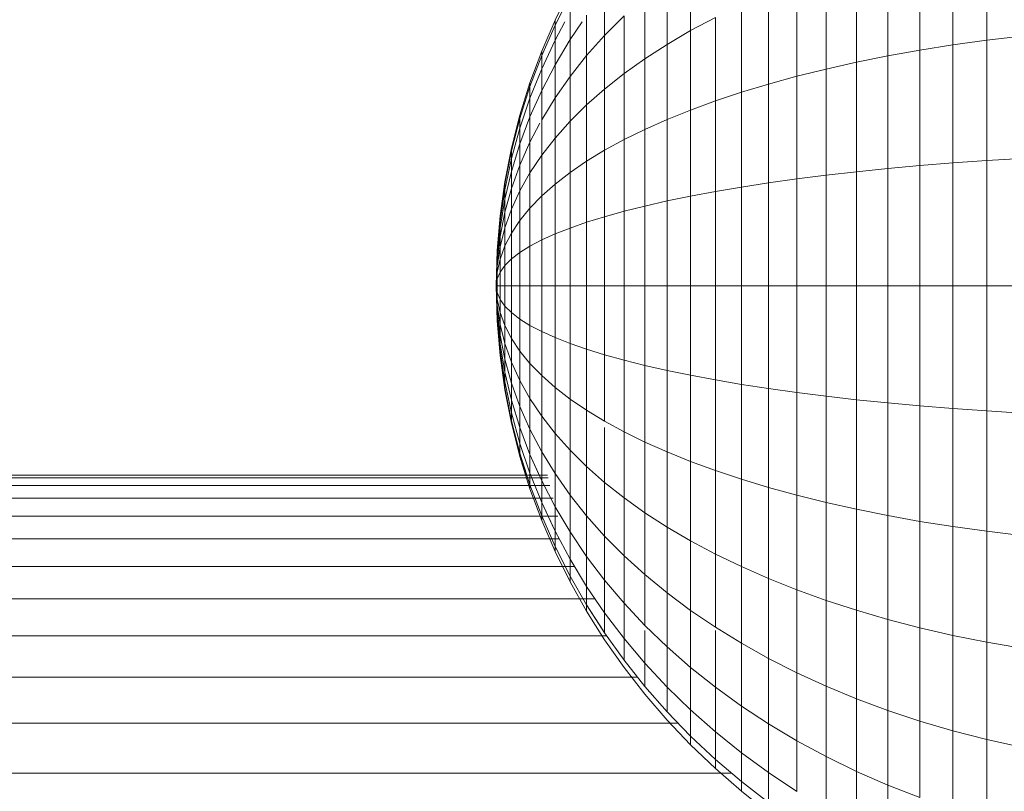
# Model space of a CAD drawing. Units: millimetres. Extents: x -3230 to 6850, y -3111 to 4017.
# Drawn here: x 1914 to 1943, y 316 to 338 of the extents above; entities that cross this region are included whole.
import ezdxf

# ---------------------------------------------------------------- set-up
doc = ezdxf.new("R2010")
doc.units = ezdxf.units.MM
doc.layers.add('A-GENM', color=13, linetype='Continuous', lineweight=9)
doc.layers.add('G-IMPT', color=8, linetype='Continuous', lineweight=9)

# ---------------------------------------------------------------- blocks, each defined once
blk = doc.blocks.new('D-Gym Taiji Wheel - 14_DWG-426594-East')
at = {"layer": 'G-IMPT'}
for p, q in [((187.548, 341.035), (187.548, 337.787)), ((186.554, 340.836), (186.554, 337.65)), ((184.642, 340.368), (184.642, 337.328)), ((185.585, 340.613), (185.585, 337.497)), ((178.874, 340.105), (178.874, 338.068)), ((183.726, 340.1), (183.726, 337.143)), ((182.838, 339.811), (182.838, 336.944)), ((178.186, 339.591), (178.186, 337.664)), ((181.98, 339.501), (181.98, 336.731)), ((174.907, 338.379), (175.346, 339.265)), ((174.907, 338.379), (175.346, 339.265)), ((176.356, 339.218), (176.356, 337.929)), ((175.346, 339.099), (174.907, 338.23)), ((175.346, 339.099), (174.907, 338.23)), ((175.346, 339.099), (174.907, 338.23)), ((175.346, 339.099), (174.907, 338.23)), ((177.536, 339.057), (177.536, 337.244)), ((181.153, 339.171), (181.153, 336.503)), ((180.359, 338.822), (180.359, 336.263)), ((174.515, 337.471), (174.907, 338.379)), ((174.515, 337.471), (174.907, 338.379)), ((174.907, 338.23), (174.907, 338.379)), ((174.907, 338.379), (174.907, 338.23)), ((174.907, 338.23), (174.907, 338.379)), ((174.907, 338.379), (174.907, 338.23)), ((175.346, 338.605), (175.346, 337.805)), ((175.829, 338.522), (175.829, 337.336)), ((176.926, 338.503), (176.356, 337.929)), ((176.926, 338.503), (176.926, 336.809)), ((179.599, 338.454), (178.874, 338.068)), ((179.599, 338.454), (179.599, 336.009)), ((174.907, 338.23), (174.515, 337.339)), ((174.907, 338.23), (174.515, 337.339)), ((174.907, 338.23), (174.515, 337.339)), ((174.907, 338.23), (174.515, 337.339)), ((175.195, 338.325), (174.907, 337.787)), ((175.195, 338.325), (174.907, 337.787)), ((174.907, 337.787), (174.907, 338.23)), ((174.907, 338.23), (174.907, 337.787)), ((174.907, 337.787), (174.907, 338.23)), ((174.907, 338.23), (174.907, 337.787)), ((175.697, 338.325), (175.346, 337.805)), ((178.874, 338.068), (178.186, 337.664)), ((178.874, 338.068), (178.874, 335.743)), ((174.907, 337.787), (174.515, 336.948)), ((174.907, 337.787), (174.515, 336.948)), ((174.907, 337.787), (174.515, 336.948)), ((174.907, 337.787), (174.515, 336.948)), ((175.346, 337.805), (174.907, 337.068)), ((174.907, 337.068), (174.907, 337.787)), ((174.907, 337.787), (174.907, 337.068)), ((174.907, 337.068), (174.907, 337.787)), ((174.907, 337.787), (174.907, 337.068)), ((175.346, 337.805), (175.346, 336.727)), ((176.356, 337.929), (175.829, 337.336)), ((176.356, 337.929), (176.356, 336.358)), ((187.548, 337.787), (186.554, 337.65)), ((188.564, 337.908), (187.548, 337.787)), ((187.548, 337.787), (187.548, 334.263)), ((178.186, 337.664), (177.536, 337.244)), ((178.186, 337.664), (178.186, 335.466)), ((185.585, 337.497), (184.642, 337.328)), ((186.554, 337.65), (185.585, 337.497)), ((185.585, 337.497), (185.585, 334.115)), ((186.554, 337.65), (186.554, 334.194)), ((174.171, 336.542), (174.515, 337.471)), ((174.171, 336.542), (174.515, 337.471)), ((174.515, 337.339), (174.171, 336.428)), ((174.515, 337.339), (174.171, 336.428)), ((174.515, 337.339), (174.171, 336.428)), ((174.515, 337.339), (174.171, 336.428)), ((174.515, 337.339), (174.515, 337.471)), ((174.515, 337.471), (174.515, 337.339)), ((174.515, 337.339), (174.515, 337.471)), ((174.515, 337.471), (174.515, 337.339)), ((174.515, 336.948), (174.515, 337.339)), ((174.515, 337.339), (174.515, 336.948)), ((174.515, 336.948), (174.515, 337.339)), ((174.515, 337.339), (174.515, 336.948)), ((175.829, 337.336), (175.346, 336.727)), ((175.829, 337.336), (175.829, 335.893)), ((177.536, 337.244), (176.926, 336.809)), ((177.536, 337.244), (177.536, 335.176)), ((184.642, 337.328), (183.726, 337.143)), ((184.642, 337.328), (184.642, 334.029)), ((174.515, 336.948), (174.171, 336.09)), ((174.515, 336.948), (174.171, 336.09)), ((174.515, 336.948), (174.171, 336.09)), ((174.515, 336.948), (174.171, 336.09)), ((174.907, 337.068), (174.515, 336.313)), ((174.907, 337.068), (174.515, 336.313)), ((174.515, 336.313), (174.515, 336.948)), ((174.515, 336.948), (174.515, 336.313)), ((174.515, 336.313), (174.515, 336.948)), ((174.515, 336.948), (174.515, 336.313)), ((174.907, 337.068), (174.907, 336.1)), ((182.838, 336.944), (181.98, 336.731)), ((183.726, 337.143), (182.838, 336.944)), ((182.838, 336.944), (182.838, 333.834)), ((183.726, 337.143), (183.726, 333.935)), ((175.346, 336.727), (174.907, 336.1)), ((175.346, 336.727), (175.346, 335.413)), ((176.926, 336.809), (176.356, 336.358)), ((176.926, 336.809), (176.926, 334.876)), ((181.98, 336.731), (181.153, 336.503)), ((181.98, 336.731), (181.98, 333.725)), ((173.876, 335.594), (174.171, 336.542)), ((173.876, 335.594), (174.171, 336.542)), ((174.171, 336.428), (173.876, 335.498)), ((174.171, 336.428), (173.876, 335.498)), ((174.171, 336.428), (173.876, 335.498)), ((174.171, 336.428), (173.876, 335.498)), ((174.171, 336.428), (174.171, 336.542)), ((174.171, 336.542), (174.171, 336.428)), ((174.171, 336.428), (174.171, 336.542)), ((174.171, 336.542), (174.171, 336.428)), ((174.171, 336.09), (174.171, 336.428)), ((174.171, 336.428), (174.171, 336.09)), ((174.171, 336.09), (174.171, 336.428)), ((174.171, 336.428), (174.171, 336.09)), ((176.356, 336.358), (175.829, 335.893)), ((176.356, 336.358), (176.356, 334.566)), ((181.153, 336.503), (180.359, 336.263)), ((181.153, 336.503), (181.153, 333.609)), ((174.171, 336.09), (173.876, 335.213)), ((174.171, 336.09), (173.876, 335.213)), ((174.171, 336.09), (173.876, 335.213)), ((174.171, 336.09), (173.876, 335.213)), ((174.515, 336.313), (174.171, 335.541)), ((174.515, 336.313), (174.171, 335.541)), ((174.515, 336.313), (174.171, 335.541)), ((174.515, 336.313), (174.171, 335.541)), ((174.171, 335.541), (174.171, 336.09)), ((174.171, 336.09), (174.171, 335.541)), ((174.171, 335.541), (174.171, 336.09)), ((174.171, 336.09), (174.171, 335.541)), ((174.515, 335.458), (174.515, 336.313)), ((174.515, 336.313), (174.515, 335.458)), ((174.515, 335.458), (174.515, 336.313)), ((174.515, 336.313), (174.515, 335.458)), ((174.907, 336.1), (174.515, 335.458)), ((174.907, 336.1), (174.907, 334.921)), ((180.359, 336.263), (179.599, 336.009)), ((180.359, 336.263), (180.359, 333.486)), ((175.829, 335.893), (175.346, 335.413)), ((175.829, 335.893), (175.829, 334.245)), ((179.599, 336.009), (178.874, 335.743)), ((179.599, 336.009), (179.599, 333.357)), ((173.631, 334.626), (173.876, 335.594)), ((173.631, 334.626), (173.876, 335.594)), ((173.876, 335.498), (173.631, 334.549)), ((173.876, 335.498), (173.631, 334.549)), ((173.876, 335.498), (173.631, 334.549)), ((173.876, 335.498), (173.631, 334.549)), ((173.876, 335.498), (173.876, 335.594)), ((173.876, 335.594), (173.876, 335.498)), ((173.876, 335.498), (173.876, 335.594)), ((173.876, 335.594), (173.876, 335.498)), ((174.171, 335.541), (173.876, 334.752)), ((174.171, 335.541), (173.876, 334.752)), ((174.171, 335.541), (173.876, 334.752)), ((174.171, 335.541), (173.876, 334.752)), ((173.876, 335.213), (173.876, 335.498)), ((173.876, 335.498), (173.876, 335.213)), ((173.876, 335.213), (173.876, 335.498)), ((173.876, 335.498), (173.876, 335.213)), ((174.171, 334.801), (174.171, 335.541)), ((174.171, 335.541), (174.171, 334.801)), ((174.171, 334.801), (174.171, 335.541)), ((174.171, 335.541), (174.171, 334.801)), ((178.186, 335.466), (177.536, 335.176)), ((178.874, 335.743), (178.186, 335.466)), ((178.186, 335.466), (178.186, 333.08)), ((178.874, 335.743), (178.874, 333.221)), ((173.876, 335.213), (173.631, 334.32)), ((173.876, 335.213), (173.631, 334.32)), ((173.876, 335.213), (173.631, 334.32)), ((173.876, 335.213), (173.631, 334.32)), ((173.876, 334.752), (173.876, 335.213)), ((173.876, 335.213), (173.876, 334.752)), ((173.876, 334.752), (173.876, 335.213)), ((173.876, 335.213), (173.876, 334.752)), ((174.461, 335.355), (174.171, 334.801)), ((174.461, 335.355), (174.171, 334.801)), ((174.461, 335.355), (174.171, 334.801)), ((174.461, 335.355), (174.171, 334.801)), ((174.515, 335.458), (174.515, 334.417)), ((175.346, 335.413), (174.907, 334.921)), ((175.346, 335.413), (175.346, 333.915)), ((177.536, 335.176), (176.926, 334.876)), ((177.536, 335.176), (177.536, 332.932)), ((174.907, 334.921), (174.515, 334.417)), ((174.907, 334.921), (174.907, 333.576)), ((173.438, 333.642), (173.631, 334.626)), ((173.438, 333.642), (173.631, 334.626)), ((173.876, 334.752), (173.631, 333.948)), ((173.876, 334.752), (173.631, 333.948)), ((173.876, 334.752), (173.631, 333.948)), ((173.876, 334.752), (173.631, 333.948)), ((173.631, 334.549), (173.631, 334.626)), ((173.631, 334.626), (173.631, 334.549)), ((173.631, 334.549), (173.631, 334.626)), ((173.631, 334.626), (173.631, 334.549)), ((174.171, 334.801), (173.876, 334.131)), ((174.171, 334.801), (173.876, 334.131)), ((174.171, 334.801), (173.876, 334.131)), ((174.171, 334.801), (173.876, 334.131)), ((173.876, 334.131), (173.876, 334.752)), ((173.876, 334.752), (173.876, 334.131)), ((173.876, 334.131), (173.876, 334.752)), ((173.876, 334.752), (173.876, 334.131)), ((174.171, 333.901), (174.171, 334.801)), ((174.171, 334.801), (174.171, 333.901)), ((174.171, 333.901), (174.171, 334.801)), ((174.171, 334.801), (174.171, 333.901)), ((176.926, 334.876), (176.356, 334.566)), ((176.926, 334.876), (176.926, 332.779)), ((173.631, 334.549), (173.438, 333.584)), ((173.631, 334.549), (173.438, 333.584)), ((173.631, 334.549), (173.438, 333.584)), ((173.631, 334.549), (173.438, 333.584)), ((173.631, 334.32), (173.438, 333.41)), ((173.631, 334.32), (173.438, 333.41)), ((173.631, 334.32), (173.438, 333.41)), ((173.631, 334.32), (173.438, 333.41)), ((173.631, 334.32), (173.631, 334.549)), ((173.631, 334.549), (173.631, 334.32)), ((173.631, 334.32), (173.631, 334.549)), ((173.631, 334.549), (173.631, 334.32)), ((173.631, 333.948), (173.631, 334.32)), ((173.631, 334.32), (173.631, 333.948)), ((173.631, 333.948), (173.631, 334.32)), ((173.631, 334.32), (173.631, 333.948)), ((174.515, 334.417), (174.171, 333.901)), ((174.515, 334.417), (174.515, 333.229)), ((176.356, 334.566), (175.829, 334.245)), ((176.356, 334.566), (176.356, 332.621)), ((188.564, 334.325), (187.548, 334.263)), ((173.876, 334.131), (173.631, 333.447)), ((173.876, 334.131), (173.631, 333.447)), ((173.876, 334.131), (173.631, 333.447)), ((173.876, 334.131), (173.631, 333.447)), ((173.876, 333.374), (173.876, 334.131)), ((173.876, 334.131), (173.876, 333.374)), ((173.876, 333.374), (173.876, 334.131)), ((173.876, 334.131), (173.876, 333.374)), ((175.829, 334.245), (175.346, 333.915)), ((175.829, 334.245), (175.829, 332.458)), ((184.642, 334.029), (183.726, 333.935)), ((185.585, 334.115), (184.642, 334.029)), ((184.642, 334.029), (184.642, 330.599)), ((186.554, 334.194), (185.585, 334.115)), ((185.585, 334.115), (185.585, 330.599)), ((187.548, 334.263), (186.554, 334.194)), ((186.554, 334.194), (186.554, 330.599)), ((187.548, 334.263), (187.548, 330.599)), ((173.631, 333.948), (173.438, 333.129)), ((173.631, 333.948), (173.438, 333.129)), ((173.631, 333.948), (173.438, 333.129)), ((173.631, 333.948), (173.438, 333.129)), ((173.631, 333.447), (173.631, 333.948)), ((173.631, 333.948), (173.631, 333.447)), ((173.631, 333.447), (173.631, 333.948)), ((173.631, 333.948), (173.631, 333.447)), ((174.171, 333.901), (173.876, 333.374)), ((174.171, 333.901), (173.876, 333.374)), ((174.171, 333.901), (173.876, 333.374)), ((174.171, 333.901), (173.876, 333.374)), ((174.171, 333.901), (174.171, 332.873)), ((175.346, 333.915), (174.907, 333.576)), ((175.346, 333.915), (175.346, 332.289)), ((182.838, 333.834), (181.98, 333.725)), ((183.726, 333.935), (182.838, 333.834)), ((182.838, 333.834), (182.838, 330.599)), ((183.726, 333.935), (183.726, 330.599)), ((173.299, 332.642), (173.438, 333.642)), ((173.299, 332.642), (173.438, 333.642)), ((173.438, 333.584), (173.299, 332.603)), ((173.438, 333.584), (173.299, 332.603)), ((173.438, 333.584), (173.299, 332.603)), ((173.438, 333.584), (173.299, 332.603)), ((173.438, 333.584), (173.438, 333.642)), ((173.438, 333.642), (173.438, 333.584)), ((173.438, 333.584), (173.438, 333.642)), ((173.438, 333.642), (173.438, 333.584)), ((173.438, 333.41), (173.438, 333.584)), ((173.438, 333.584), (173.438, 333.41)), ((173.438, 333.41), (173.438, 333.584)), ((173.438, 333.584), (173.438, 333.41)), ((173.631, 333.447), (173.438, 332.751)), ((173.631, 333.447), (173.438, 332.751)), ((173.631, 333.447), (173.438, 332.751)), ((173.631, 333.447), (173.438, 332.751)), ((173.631, 332.836), (173.631, 333.447)), ((173.631, 333.447), (173.631, 332.836)), ((173.631, 332.836), (173.631, 333.447)), ((173.631, 333.447), (173.631, 332.836)), ((174.907, 333.576), (174.515, 333.229)), ((174.907, 333.576), (174.907, 332.117)), ((180.359, 333.486), (179.599, 333.357)), ((181.153, 333.609), (180.359, 333.486)), ((180.359, 333.486), (180.359, 330.599)), ((181.98, 333.725), (181.153, 333.609)), ((181.153, 333.609), (181.153, 330.599)), ((181.98, 333.725), (181.98, 330.599)), ((173.438, 333.41), (173.299, 332.486)), ((173.438, 333.41), (173.299, 332.486)), ((173.438, 333.41), (173.299, 332.486)), ((173.438, 333.41), (173.299, 332.486)), ((173.438, 333.129), (173.438, 333.41)), ((173.438, 333.41), (173.438, 333.129)), ((173.438, 333.129), (173.438, 333.41)), ((173.438, 333.41), (173.438, 333.129)), ((173.876, 333.374), (173.631, 332.836)), ((173.876, 333.374), (173.631, 332.836)), ((173.876, 333.374), (173.631, 332.836)), ((173.876, 333.374), (173.631, 332.836)), ((173.876, 332.51), (173.876, 333.374)), ((173.876, 333.374), (173.876, 332.51)), ((173.876, 332.51), (173.876, 333.374)), ((173.876, 333.374), (173.876, 332.51)), ((174.515, 333.229), (174.171, 332.873)), ((174.515, 333.229), (174.515, 331.939)), ((178.874, 333.221), (178.186, 333.08)), ((179.599, 333.357), (178.874, 333.221)), ((178.874, 333.221), (178.874, 330.599)), ((179.599, 333.357), (179.599, 330.599)), ((173.438, 333.129), (173.299, 332.298)), ((173.438, 333.129), (173.299, 332.298)), ((173.438, 333.129), (173.299, 332.298)), ((173.438, 333.129), (173.299, 332.298)), ((173.438, 332.751), (173.438, 333.129)), ((173.438, 333.129), (173.438, 332.751)), ((173.438, 332.751), (173.438, 333.129)), ((173.438, 333.129), (173.438, 332.751)), ((174.171, 332.873), (173.876, 332.51)), ((174.171, 332.873), (173.876, 332.51)), ((174.171, 332.873), (173.876, 332.51)), ((174.171, 332.873), (173.876, 332.51)), ((174.171, 332.873), (174.171, 331.758)), ((177.536, 332.932), (176.926, 332.779)), ((178.186, 333.08), (177.536, 332.932)), ((177.536, 332.932), (177.536, 330.599)), ((178.186, 333.08), (178.186, 330.599)), ((173.215, 331.627), (173.299, 332.642)), ((173.215, 331.627), (173.299, 332.642)), ((173.299, 332.603), (173.215, 331.607)), ((173.299, 332.603), (173.215, 331.607)), ((173.299, 332.603), (173.215, 331.607)), ((173.299, 332.603), (173.215, 331.607)), ((173.438, 332.751), (173.299, 332.043)), ((173.438, 332.751), (173.299, 332.043)), ((173.438, 332.751), (173.299, 332.043)), ((173.438, 332.751), (173.299, 332.043)), ((173.299, 332.603), (173.299, 332.642)), ((173.299, 332.642), (173.299, 332.603)), ((173.299, 332.603), (173.299, 332.642)), ((173.299, 332.642), (173.299, 332.603)), ((173.299, 332.486), (173.299, 332.603)), ((173.299, 332.603), (173.299, 332.486)), ((173.299, 332.486), (173.299, 332.603)), ((173.299, 332.603), (173.299, 332.486)), ((173.631, 332.836), (173.438, 332.29)), ((173.631, 332.836), (173.438, 332.29)), ((173.631, 332.836), (173.438, 332.29)), ((173.631, 332.836), (173.438, 332.29)), ((173.438, 332.29), (173.438, 332.751)), ((173.438, 332.751), (173.438, 332.29)), ((173.438, 332.29), (173.438, 332.751)), ((173.438, 332.751), (173.438, 332.29)), ((173.631, 332.14), (173.631, 332.836)), ((173.631, 332.836), (173.631, 332.14)), ((173.631, 332.14), (173.631, 332.836)), ((173.631, 332.836), (173.631, 332.14)), ((176.356, 332.621), (175.829, 332.458)), ((176.926, 332.779), (176.356, 332.621)), ((176.356, 332.621), (176.356, 330.599)), ((176.926, 332.779), (176.926, 330.599)), ((173.299, 332.486), (173.215, 331.549)), ((173.299, 332.486), (173.215, 331.549)), ((173.299, 332.486), (173.215, 331.549)), ((173.299, 332.486), (173.215, 331.549)), ((173.299, 332.298), (173.215, 331.454)), ((173.299, 332.298), (173.215, 331.454)), ((173.299, 332.298), (173.215, 331.454)), ((173.299, 332.298), (173.215, 331.454)), ((173.299, 332.298), (173.299, 332.486)), ((173.299, 332.486), (173.299, 332.298)), ((173.299, 332.298), (173.299, 332.486)), ((173.299, 332.486), (173.299, 332.298)), ((173.299, 332.043), (173.299, 332.298)), ((173.299, 332.298), (173.299, 332.043)), ((173.299, 332.043), (173.299, 332.298)), ((173.299, 332.298), (173.299, 332.043)), ((173.876, 332.51), (173.631, 332.14)), ((173.876, 332.51), (173.631, 332.14)), ((173.876, 332.51), (173.631, 332.14)), ((173.876, 332.51), (173.631, 332.14)), ((173.876, 331.573), (173.876, 332.51)), ((173.876, 332.51), (173.876, 331.573)), ((173.876, 331.573), (173.876, 332.51)), ((173.876, 332.51), (173.876, 331.573)), ((175.829, 332.458), (175.346, 332.289)), ((175.829, 332.458), (175.829, 330.599)), ((173.299, 332.043), (173.215, 331.326)), ((173.299, 332.043), (173.215, 331.326)), ((173.299, 332.043), (173.215, 331.326)), ((173.299, 332.043), (173.215, 331.326)), ((173.438, 332.29), (173.299, 331.734)), ((173.438, 332.29), (173.299, 331.734)), ((173.438, 332.29), (173.299, 331.734)), ((173.438, 332.29), (173.299, 331.734)), ((173.299, 331.734), (173.299, 332.043)), ((173.299, 332.043), (173.299, 331.734)), ((173.299, 331.734), (173.299, 332.043)), ((173.299, 332.043), (173.299, 331.734)), ((173.438, 331.763), (173.438, 332.29)), ((173.438, 332.29), (173.438, 331.763)), ((173.438, 331.763), (173.438, 332.29)), ((173.438, 332.29), (173.438, 331.763)), ((173.631, 332.14), (173.438, 331.763)), ((173.631, 332.14), (173.438, 331.763)), ((173.631, 332.14), (173.438, 331.763)), ((173.631, 332.14), (173.438, 331.763)), ((173.631, 331.384), (173.631, 332.14)), ((173.631, 332.14), (173.631, 331.384)), ((173.631, 331.384), (173.631, 332.14)), ((173.631, 332.14), (173.631, 331.384)), ((174.907, 332.117), (174.515, 331.939)), ((175.346, 332.289), (174.907, 332.117)), ((174.907, 332.117), (174.907, 330.599)), ((175.346, 332.289), (175.346, 330.599)), ((173.299, 331.734), (173.215, 331.17)), ((173.299, 331.734), (173.215, 331.17)), ((173.299, 331.734), (173.215, 331.17)), ((173.299, 331.734), (173.215, 331.17)), ((173.438, 331.763), (173.299, 331.381)), ((173.438, 331.763), (173.299, 331.381)), ((173.438, 331.763), (173.299, 331.381)), ((173.438, 331.763), (173.299, 331.381)), ((173.299, 331.381), (173.299, 331.734)), ((173.299, 331.734), (173.299, 331.381)), ((173.299, 331.381), (173.299, 331.734)), ((173.299, 331.734), (173.299, 331.381)), ((173.438, 331.192), (173.438, 331.763)), ((173.438, 331.763), (173.438, 331.192)), ((173.438, 331.192), (173.438, 331.763)), ((173.438, 331.763), (173.438, 331.192)), ((174.171, 331.758), (173.876, 331.573)), ((174.515, 331.939), (174.171, 331.758)), ((174.171, 331.758), (174.171, 330.599)), ((174.515, 331.939), (174.515, 330.599)), ((173.186, 330.599), (173.215, 331.627)), ((173.186, 330.599), (173.215, 331.627)), ((173.186, 330.599), (173.215, 331.607)), ((173.186, 330.599), (173.215, 331.607)), ((173.215, 331.607), (173.186, 330.599)), ((173.186, 330.599), (173.215, 331.607)), ((173.186, 330.599), (173.215, 331.607)), ((173.215, 331.607), (173.186, 330.599)), ((173.215, 331.549), (173.186, 330.599)), ((173.215, 331.549), (173.186, 330.599)), ((173.215, 331.549), (173.186, 330.599)), ((173.215, 331.549), (173.186, 330.599)), ((173.215, 331.454), (173.186, 330.599)), ((173.215, 331.454), (173.186, 330.599)), ((173.186, 330.599), (173.215, 331.454)), ((173.215, 331.454), (173.186, 330.599)), ((173.215, 331.454), (173.186, 330.599)), ((173.186, 330.599), (173.215, 331.454)), ((173.215, 331.607), (173.215, 331.627)), ((173.215, 331.627), (173.215, 331.607)), ((173.215, 331.607), (173.215, 331.627)), ((173.215, 331.627), (173.215, 331.607)), ((173.215, 331.549), (173.215, 331.607)), ((173.215, 331.607), (173.215, 331.549)), ((173.215, 331.549), (173.215, 331.607)), ((173.215, 331.607), (173.215, 331.549)), ((173.215, 331.454), (173.215, 331.549)), ((173.215, 331.549), (173.215, 331.454)), ((173.215, 331.454), (173.215, 331.549)), ((173.215, 331.549), (173.215, 331.454)), ((173.215, 331.326), (173.215, 331.454)), ((173.215, 331.454), (173.215, 331.326)), ((173.215, 331.326), (173.215, 331.454)), ((173.215, 331.454), (173.215, 331.326)), ((173.876, 331.573), (173.631, 331.384)), ((173.876, 331.573), (173.631, 331.384)), ((173.876, 331.573), (173.631, 331.384)), ((173.876, 331.573), (173.631, 331.384)), ((173.876, 330.599), (173.876, 331.573)), ((173.876, 331.573), (173.876, 330.599)), ((173.876, 330.599), (173.876, 331.573)), ((173.876, 331.573), (173.876, 330.599)), ((173.215, 331.326), (173.186, 330.599)), ((173.215, 331.326), (173.186, 330.599)), ((173.215, 331.326), (173.186, 330.599)), ((173.215, 331.326), (173.186, 330.599)), ((173.215, 331.17), (173.186, 330.599)), ((173.215, 331.17), (173.186, 330.599)), ((173.215, 331.17), (173.186, 330.599)), ((173.215, 331.17), (173.186, 330.599)), ((173.299, 331.381), (173.215, 330.992)), ((173.299, 331.381), (173.215, 330.992)), ((173.299, 331.381), (173.215, 330.992)), ((173.299, 331.381), (173.215, 330.992)), ((173.215, 331.17), (173.215, 331.326)), ((173.215, 331.326), (173.215, 331.17)), ((173.215, 331.17), (173.215, 331.326)), ((173.215, 331.326), (173.215, 331.17)), ((173.215, 330.992), (173.215, 331.17)), ((173.215, 331.17), (173.215, 330.992)), ((173.215, 330.992), (173.215, 331.17)), ((173.215, 331.17), (173.215, 330.992)), ((173.299, 330.997), (173.299, 331.381)), ((173.299, 331.381), (173.299, 330.997)), ((173.299, 330.997), (173.299, 331.381)), ((173.299, 331.381), (173.299, 330.997)), ((173.438, 331.192), (173.299, 330.997)), ((173.438, 331.192), (173.299, 330.997)), ((173.438, 331.192), (173.299, 330.997)), ((173.438, 331.192), (173.299, 330.997)), ((173.631, 331.384), (173.438, 331.192)), ((173.631, 331.384), (173.438, 331.192)), ((173.631, 331.384), (173.438, 331.192)), ((173.631, 331.384), (173.438, 331.192)), ((173.438, 330.599), (173.438, 331.192)), ((173.438, 331.192), (173.438, 330.599)), ((173.438, 330.599), (173.438, 331.192)), ((173.438, 331.192), (173.438, 330.599)), ((173.631, 330.599), (173.631, 331.384)), ((173.631, 331.384), (173.631, 330.599)), ((173.631, 330.599), (173.631, 331.384)), ((173.631, 331.384), (173.631, 330.599)), ((173.215, 330.992), (173.186, 330.599)), ((173.215, 330.992), (173.186, 330.599)), ((173.215, 330.992), (173.186, 330.599)), ((173.215, 330.992), (173.186, 330.599)), ((173.299, 330.997), (173.215, 330.799)), ((173.299, 330.997), (173.215, 330.799)), ((173.299, 330.997), (173.215, 330.799)), ((173.299, 330.997), (173.215, 330.799)), ((173.215, 330.799), (173.215, 330.992)), ((173.215, 330.992), (173.215, 330.799)), ((173.215, 330.799), (173.215, 330.992)), ((173.215, 330.992), (173.215, 330.799)), ((173.299, 330.599), (173.299, 330.997)), ((173.299, 330.997), (173.299, 330.599)), ((173.299, 330.599), (173.299, 330.997)), ((173.299, 330.997), (173.299, 330.599)), ((173.215, 330.799), (173.186, 330.599)), ((173.215, 330.799), (173.186, 330.599)), ((173.215, 330.799), (173.186, 330.599)), ((173.215, 330.799), (173.186, 330.599)), ((173.215, 330.599), (173.186, 330.599)), ((173.215, 330.398), (173.186, 330.599)), ((173.215, 330.205), (173.186, 330.599)), ((173.215, 330.027), (173.186, 330.599)), ((173.215, 329.871), (173.186, 330.599)), ((173.215, 329.744), (173.186, 330.599)), ((173.186, 330.599), (173.215, 329.744)), ((173.215, 329.649), (173.186, 330.599)), ((173.215, 329.59), (173.186, 330.599)), ((173.215, 329.57), (173.186, 330.599)), ((173.186, 330.599), (173.215, 329.59)), ((173.215, 329.649), (173.186, 330.599)), ((173.186, 330.599), (173.215, 329.59)), ((173.215, 329.744), (173.186, 330.599)), ((173.215, 329.872), (173.186, 330.599)), ((173.215, 330.027), (173.186, 330.599)), ((173.215, 330.205), (173.186, 330.599)), ((173.215, 330.398), (173.186, 330.599)), ((173.215, 330.599), (173.186, 330.599)), ((173.215, 330.599), (173.186, 330.599)), ((173.215, 330.398), (173.186, 330.599)), ((173.215, 330.205), (173.186, 330.599)), ((173.215, 330.027), (173.186, 330.599)), ((173.215, 329.871), (173.186, 330.599)), ((173.215, 329.744), (173.186, 330.599)), ((173.186, 330.599), (173.215, 329.744)), ((173.215, 329.649), (173.186, 330.599)), ((173.215, 329.59), (173.186, 330.599)), ((173.215, 329.57), (173.186, 330.599)), ((173.186, 330.599), (173.215, 329.59)), ((173.215, 329.649), (173.186, 330.599)), ((173.186, 330.599), (173.215, 329.59)), ((173.215, 329.744), (173.186, 330.599)), ((173.215, 329.872), (173.186, 330.599)), ((173.215, 330.027), (173.186, 330.599)), ((173.215, 330.205), (173.186, 330.599)), ((173.215, 330.398), (173.186, 330.599)), ((173.215, 330.599), (173.186, 330.599)), ((173.215, 330.599), (173.215, 330.799)), ((173.215, 330.799), (173.215, 330.599)), ((173.215, 330.599), (173.215, 330.799)), ((173.215, 330.799), (173.215, 330.599)), ((173.299, 330.599), (173.215, 330.599)), ((173.215, 330.398), (173.215, 330.599)), ((173.215, 330.599), (173.215, 330.398)), ((173.299, 330.599), (173.215, 330.599)), ((173.299, 330.599), (173.215, 330.599)), ((173.215, 330.398), (173.215, 330.599)), ((173.215, 330.599), (173.215, 330.398)), ((173.299, 330.599), (173.215, 330.599)), ((173.438, 330.599), (173.299, 330.599)), ((173.299, 330.2), (173.299, 330.599)), ((173.299, 330.599), (173.299, 330.2)), ((173.438, 330.599), (173.299, 330.599)), ((173.438, 330.599), (173.299, 330.599)), ((173.299, 330.2), (173.299, 330.599)), ((173.299, 330.599), (173.299, 330.2)), ((173.438, 330.599), (173.299, 330.599)), ((173.631, 330.599), (173.438, 330.599)), ((173.438, 330.005), (173.438, 330.599)), ((173.438, 330.599), (173.438, 330.005)), ((173.631, 330.599), (173.438, 330.599)), ((173.631, 330.599), (173.438, 330.599)), ((173.438, 330.005), (173.438, 330.599)), ((173.438, 330.599), (173.438, 330.005)), ((173.631, 330.599), (173.438, 330.599)), ((173.876, 330.599), (173.631, 330.599)), ((173.631, 329.813), (173.631, 330.599)), ((173.631, 330.599), (173.631, 329.813)), ((173.876, 330.599), (173.631, 330.599)), ((173.876, 330.599), (173.631, 330.599)), ((173.631, 329.813), (173.631, 330.599)), ((173.631, 330.599), (173.631, 329.813)), ((173.876, 330.599), (173.631, 330.599)), ((174.171, 330.599), (173.876, 330.599)), ((173.876, 329.624), (173.876, 330.599)), ((173.876, 330.599), (173.876, 329.624)), ((174.171, 330.599), (173.876, 330.599)), ((173.876, 329.624), (173.876, 330.599)), ((173.876, 330.599), (173.876, 329.624)), ((174.171, 330.599), (174.171, 329.439)), ((174.515, 330.599), (174.171, 330.599)), ((174.515, 330.599), (174.515, 329.258)), ((174.907, 330.599), (174.515, 330.599)), ((175.346, 330.599), (174.907, 330.599)), ((174.907, 330.599), (174.907, 329.081)), ((175.829, 330.599), (175.346, 330.599)), ((175.346, 330.599), (175.346, 328.908)), ((175.829, 330.599), (175.829, 328.74)), ((176.356, 330.599), (175.829, 330.599)), ((176.356, 330.599), (176.356, 328.576)), ((176.926, 330.599), (176.356, 330.599)), ((176.926, 330.599), (176.926, 328.418)), ((177.536, 330.599), (176.926, 330.599)), ((178.186, 330.599), (177.536, 330.599)), ((177.536, 330.599), (177.536, 328.265)), ((178.874, 330.599), (178.186, 330.599)), ((178.186, 330.599), (178.186, 328.118)), ((178.874, 330.599), (178.874, 327.976)), ((179.599, 330.599), (178.874, 330.599)), ((180.359, 330.599), (179.599, 330.599)), ((179.599, 330.599), (179.599, 327.84)), ((180.359, 330.599), (180.359, 327.711)), ((181.153, 330.599), (180.359, 330.599)), ((181.153, 330.599), (181.153, 327.588)), ((181.98, 330.599), (181.153, 330.599)), ((182.838, 330.599), (181.98, 330.599)), ((181.98, 330.599), (181.98, 327.473)), ((182.838, 330.599), (182.838, 327.364)), ((183.726, 330.599), (182.838, 330.599)), ((183.726, 330.599), (183.726, 327.262)), ((184.642, 330.599), (183.726, 330.599)), ((184.642, 330.599), (184.642, 327.168)), ((185.585, 330.599), (184.642, 330.599)), ((185.585, 330.599), (185.585, 327.082)), ((186.554, 330.599), (185.585, 330.599)), ((186.554, 330.599), (186.554, 327.004)), ((187.548, 330.599), (186.554, 330.599)), ((187.548, 330.599), (187.548, 326.934)), ((188.564, 330.599), (187.548, 330.599)), ((173.299, 330.2), (173.215, 330.398)), ((173.215, 330.205), (173.215, 330.398)), ((173.215, 330.398), (173.215, 330.205)), ((173.299, 330.2), (173.215, 330.398)), ((173.299, 330.2), (173.215, 330.398)), ((173.215, 330.205), (173.215, 330.398)), ((173.215, 330.398), (173.215, 330.205)), ((173.299, 330.2), (173.215, 330.398)), ((173.299, 329.817), (173.215, 330.205)), ((173.215, 330.027), (173.215, 330.205)), ((173.215, 330.205), (173.215, 330.027)), ((173.299, 329.817), (173.215, 330.205)), ((173.299, 329.817), (173.215, 330.205)), ((173.215, 330.027), (173.215, 330.205)), ((173.215, 330.205), (173.215, 330.027)), ((173.299, 329.817), (173.215, 330.205)), ((173.299, 329.463), (173.215, 330.027)), ((173.215, 329.871), (173.215, 330.027)), ((173.215, 330.027), (173.215, 329.872)), ((173.299, 329.463), (173.215, 330.027)), ((173.299, 329.463), (173.215, 330.027)), ((173.215, 329.871), (173.215, 330.027)), ((173.215, 330.027), (173.215, 329.872)), ((173.299, 329.463), (173.215, 330.027)), ((173.438, 330.005), (173.299, 330.2)), ((173.299, 329.817), (173.299, 330.2)), ((173.299, 330.2), (173.299, 329.817)), ((173.438, 330.005), (173.299, 330.2)), ((173.438, 330.005), (173.299, 330.2)), ((173.299, 329.817), (173.299, 330.2)), ((173.299, 330.2), (173.299, 329.817)), ((173.438, 330.005), (173.299, 330.2)), ((173.631, 329.813), (173.438, 330.005)), ((173.438, 329.434), (173.438, 330.005)), ((173.438, 330.005), (173.438, 329.434)), ((173.631, 329.813), (173.438, 330.005)), ((173.631, 329.813), (173.438, 330.005)), ((173.438, 329.434), (173.438, 330.005)), ((173.438, 330.005), (173.438, 329.434)), ((173.631, 329.813), (173.438, 330.005)), ((173.215, 329.872), (173.215, 329.744)), ((173.299, 329.154), (173.215, 329.872)), ((173.215, 329.872), (173.215, 329.744)), ((173.299, 329.154), (173.215, 329.872)), ((173.299, 329.154), (173.215, 329.871)), ((173.215, 329.744), (173.215, 329.871)), ((173.299, 329.154), (173.215, 329.871)), ((173.215, 329.744), (173.215, 329.871)), ((173.299, 328.9), (173.215, 329.744)), ((173.215, 329.649), (173.215, 329.744)), ((173.215, 329.744), (173.215, 329.649)), ((173.299, 328.9), (173.215, 329.744)), ((173.299, 328.9), (173.215, 329.744)), ((173.215, 329.649), (173.215, 329.744)), ((173.215, 329.744), (173.215, 329.649)), ((173.299, 328.9), (173.215, 329.744)), ((173.438, 329.434), (173.299, 329.817)), ((173.299, 329.463), (173.299, 329.817)), ((173.438, 329.434), (173.299, 329.817)), ((173.299, 329.817), (173.299, 329.463)), ((173.438, 329.434), (173.299, 329.817)), ((173.299, 329.463), (173.299, 329.817)), ((173.438, 329.434), (173.299, 329.817)), ((173.299, 329.817), (173.299, 329.463)), ((173.876, 329.624), (173.631, 329.813)), ((173.631, 329.057), (173.631, 329.813)), ((173.631, 329.813), (173.631, 329.057)), ((173.876, 329.624), (173.631, 329.813)), ((173.876, 329.624), (173.631, 329.813)), ((173.631, 329.057), (173.631, 329.813)), ((173.631, 329.813), (173.631, 329.057)), ((173.876, 329.624), (173.631, 329.813)), ((173.299, 328.711), (173.215, 329.649)), ((173.215, 329.59), (173.215, 329.649)), ((173.299, 328.711), (173.215, 329.649)), ((173.215, 329.649), (173.215, 329.59)), ((173.299, 328.711), (173.215, 329.649)), ((173.215, 329.59), (173.215, 329.649)), ((173.299, 328.711), (173.215, 329.649)), ((173.215, 329.649), (173.215, 329.59)), ((173.299, 328.595), (173.215, 329.59)), ((173.215, 329.57), (173.215, 329.59)), ((173.215, 329.59), (173.215, 329.57)), ((173.299, 328.595), (173.215, 329.59)), ((173.299, 328.595), (173.215, 329.59)), ((173.215, 329.57), (173.215, 329.59)), ((173.215, 329.59), (173.215, 329.57)), ((173.299, 328.595), (173.215, 329.59)), ((173.299, 328.555), (173.215, 329.57)), ((173.299, 328.555), (173.215, 329.57)), ((173.438, 328.908), (173.299, 329.463)), ((173.299, 329.154), (173.299, 329.463)), ((173.299, 329.463), (173.299, 329.154)), ((173.438, 328.908), (173.299, 329.463)), ((173.438, 328.908), (173.299, 329.463)), ((173.299, 329.154), (173.299, 329.463)), ((173.299, 329.463), (173.299, 329.154)), ((173.438, 328.908), (173.299, 329.463)), ((173.631, 329.057), (173.438, 329.434)), ((173.438, 328.908), (173.438, 329.434)), ((173.438, 329.434), (173.438, 328.908)), ((173.631, 329.057), (173.438, 329.434)), ((173.631, 329.057), (173.438, 329.434)), ((173.438, 328.908), (173.438, 329.434)), ((173.438, 329.434), (173.438, 328.908)), ((173.631, 329.057), (173.438, 329.434)), ((173.876, 329.624), (173.876, 328.687)), ((174.171, 329.439), (173.876, 329.624)), ((173.876, 328.687), (173.876, 329.414)), ((173.876, 328.687), (173.876, 329.414)), ((173.876, 329.414), (173.876, 328.687)), ((174.171, 329.439), (174.171, 328.324)), ((174.515, 329.258), (174.171, 329.439)), ((173.438, 328.447), (173.299, 329.154)), ((173.299, 328.9), (173.299, 329.154)), ((173.299, 329.154), (173.299, 328.9)), ((173.438, 328.447), (173.299, 329.154)), ((173.438, 328.447), (173.299, 329.154)), ((173.299, 328.9), (173.299, 329.154)), ((173.299, 329.154), (173.299, 328.9)), ((173.438, 328.447), (173.299, 329.154)), ((174.515, 329.258), (174.515, 327.969)), ((174.907, 329.081), (174.515, 329.258)), ((173.438, 328.068), (173.299, 328.9)), ((173.299, 328.711), (173.299, 328.9)), ((173.299, 328.9), (173.299, 328.711)), ((173.438, 328.068), (173.299, 328.9)), ((173.438, 328.068), (173.299, 328.9)), ((173.299, 328.711), (173.299, 328.9)), ((173.299, 328.9), (173.299, 328.711)), ((173.438, 328.068), (173.299, 328.9)), ((173.631, 328.361), (173.438, 328.908)), ((173.438, 328.447), (173.438, 328.908)), ((173.438, 328.908), (173.438, 328.447)), ((173.631, 328.361), (173.438, 328.908)), ((173.631, 328.361), (173.438, 328.908)), ((173.438, 328.447), (173.438, 328.908)), ((173.438, 328.908), (173.438, 328.447)), ((173.631, 328.361), (173.438, 328.908)), ((173.876, 328.687), (173.631, 329.057)), ((173.631, 328.361), (173.631, 329.057)), ((173.631, 329.057), (173.631, 328.361)), ((173.876, 328.687), (173.631, 329.057)), ((173.876, 328.687), (173.631, 329.057)), ((173.631, 328.361), (173.631, 329.057)), ((173.631, 329.057), (173.631, 328.361)), ((173.876, 328.687), (173.631, 329.057)), ((175.346, 328.908), (174.907, 329.081)), ((174.907, 329.081), (174.907, 327.621)), ((175.346, 328.908), (175.346, 327.282)), ((175.829, 328.74), (175.346, 328.908)), ((173.438, 327.787), (173.299, 328.711)), ((173.299, 328.595), (173.299, 328.711)), ((173.299, 328.711), (173.299, 328.595)), ((173.438, 327.787), (173.299, 328.711)), ((173.438, 327.787), (173.299, 328.711)), ((173.299, 328.595), (173.299, 328.711)), ((173.299, 328.711), (173.299, 328.595)), ((173.438, 327.787), (173.299, 328.711)), ((173.438, 327.614), (173.299, 328.595)), ((173.299, 328.555), (173.299, 328.595)), ((173.299, 328.595), (173.299, 328.555)), ((173.438, 327.614), (173.299, 328.595)), ((173.438, 327.614), (173.299, 328.595)), ((173.299, 328.555), (173.299, 328.595)), ((173.299, 328.595), (173.299, 328.555)), ((173.438, 327.614), (173.299, 328.595)), ((173.438, 327.555), (173.299, 328.555)), ((173.438, 327.555), (173.299, 328.555)), ((174.171, 328.324), (173.876, 328.687)), ((173.876, 327.824), (173.876, 328.687)), ((173.876, 328.687), (173.876, 327.824)), ((174.171, 328.324), (173.876, 328.687)), ((174.171, 328.324), (173.876, 328.687)), ((173.876, 327.824), (173.876, 328.687)), ((173.876, 328.687), (173.876, 327.824)), ((174.171, 328.324), (173.876, 328.687)), ((176.356, 328.576), (175.829, 328.74)), ((175.829, 328.74), (175.829, 326.952)), ((176.356, 328.576), (176.356, 326.632)), ((176.926, 328.418), (176.356, 328.576)), ((173.631, 327.751), (173.438, 328.447)), ((173.438, 328.068), (173.438, 328.447)), ((173.438, 328.447), (173.438, 328.068)), ((173.631, 327.751), (173.438, 328.447)), ((173.631, 327.751), (173.438, 328.447)), ((173.438, 328.068), (173.438, 328.447)), ((173.438, 328.447), (173.438, 328.068)), ((173.631, 327.751), (173.438, 328.447)), ((173.876, 327.824), (173.631, 328.361)), ((173.631, 327.751), (173.631, 328.361)), ((173.631, 328.361), (173.631, 327.751)), ((173.876, 327.824), (173.631, 328.361)), ((173.876, 327.824), (173.631, 328.361)), ((173.631, 327.751), (173.631, 328.361)), ((173.631, 328.361), (173.631, 327.751)), ((173.876, 327.824), (173.631, 328.361)), ((174.171, 328.324), (174.171, 327.297)), ((174.515, 327.969), (174.171, 328.324)), ((176.926, 328.418), (176.926, 326.321)), ((177.536, 328.265), (176.926, 328.418)), ((177.536, 328.265), (177.536, 326.021)), ((178.186, 328.118), (177.536, 328.265)), ((173.631, 327.25), (173.438, 328.068)), ((173.438, 327.787), (173.438, 328.068)), ((173.438, 328.068), (173.438, 327.787)), ((173.631, 327.25), (173.438, 328.068)), ((173.631, 327.25), (173.438, 328.068)), ((173.438, 327.787), (173.438, 328.068)), ((173.438, 328.068), (173.438, 327.787)), ((173.631, 327.25), (173.438, 328.068)), ((178.874, 327.976), (178.186, 328.118)), ((178.186, 328.118), (178.186, 325.732)), ((179.599, 327.84), (178.874, 327.976)), ((178.874, 327.976), (178.874, 325.454)), ((173.631, 326.877), (173.438, 327.787)), ((173.438, 327.614), (173.438, 327.787)), ((173.438, 327.787), (173.438, 327.614)), ((173.631, 326.877), (173.438, 327.787)), ((173.631, 326.877), (173.438, 327.787)), ((173.438, 327.614), (173.438, 327.787)), ((173.438, 327.787), (173.438, 327.614)), ((173.631, 326.877), (173.438, 327.787)), ((173.876, 327.067), (173.631, 327.751)), ((173.631, 327.25), (173.631, 327.751)), ((173.631, 327.751), (173.631, 327.25)), ((173.876, 327.067), (173.631, 327.751)), ((173.876, 327.067), (173.631, 327.751)), ((173.631, 327.25), (173.631, 327.751)), ((173.631, 327.751), (173.631, 327.25)), ((173.876, 327.067), (173.631, 327.751)), ((174.171, 327.297), (173.876, 327.824)), ((173.876, 327.067), (173.876, 327.824)), ((173.876, 327.824), (173.876, 327.067)), ((174.171, 327.297), (173.876, 327.824)), ((174.171, 327.297), (173.876, 327.824)), ((173.876, 327.067), (173.876, 327.824)), ((173.876, 327.824), (173.876, 327.067)), ((174.171, 327.297), (173.876, 327.824)), ((174.515, 327.969), (174.515, 326.78)), ((174.907, 327.621), (174.515, 327.969)), ((179.599, 327.84), (179.599, 325.188)), ((180.359, 327.711), (179.599, 327.84)), ((181.153, 327.588), (180.359, 327.711)), ((180.359, 327.711), (180.359, 324.935)), ((173.631, 326.648), (173.438, 327.614)), ((173.438, 327.555), (173.438, 327.614)), ((173.631, 326.648), (173.438, 327.614)), ((173.438, 327.614), (173.438, 327.555)), ((173.631, 326.648), (173.438, 327.614)), ((173.438, 327.555), (173.438, 327.614)), ((173.631, 326.648), (173.438, 327.614)), ((173.438, 327.614), (173.438, 327.555)), ((173.631, 326.571), (173.438, 327.555)), ((173.631, 326.571), (173.438, 327.555)), ((174.907, 327.621), (174.907, 326.276)), ((175.346, 327.282), (174.907, 327.621)), ((181.98, 327.473), (181.153, 327.588)), ((181.153, 327.588), (181.153, 324.694)), ((182.838, 327.364), (181.98, 327.473)), ((181.98, 327.473), (181.98, 324.467)), ((173.876, 326.445), (173.631, 327.25)), ((173.631, 326.877), (173.631, 327.25)), ((173.876, 326.445), (173.631, 327.25)), ((173.631, 327.25), (173.631, 326.877)), ((173.876, 326.445), (173.631, 327.25)), ((173.631, 326.877), (173.631, 327.25)), ((173.876, 326.445), (173.631, 327.25)), ((173.631, 327.25), (173.631, 326.877)), ((174.171, 326.396), (174.171, 327.297)), ((174.171, 327.297), (174.171, 326.396)), ((174.515, 326.78), (174.171, 327.297)), ((174.171, 326.396), (174.171, 327.297)), ((174.171, 327.297), (174.171, 326.396)), ((175.346, 327.282), (175.346, 325.784)), ((175.829, 326.952), (175.346, 327.282)), ((182.838, 327.364), (182.838, 324.253)), ((183.726, 327.262), (182.838, 327.364)), ((183.726, 327.262), (183.726, 324.054)), ((184.642, 327.168), (183.726, 327.262)), ((184.642, 327.168), (184.642, 323.869)), ((185.585, 327.082), (184.642, 327.168)), ((173.876, 325.984), (173.631, 326.877)), ((173.631, 326.648), (173.631, 326.877)), ((173.876, 325.984), (173.631, 326.877)), ((173.631, 326.877), (173.631, 326.648)), ((173.876, 325.984), (173.631, 326.877)), ((173.631, 326.648), (173.631, 326.877)), ((173.876, 325.984), (173.631, 326.877)), ((173.631, 326.877), (173.631, 326.648)), ((174.171, 326.396), (173.876, 327.067)), ((173.876, 326.445), (173.876, 327.067)), ((173.876, 327.067), (173.876, 326.445)), ((174.171, 326.396), (173.876, 327.067)), ((174.171, 326.396), (173.876, 327.067)), ((173.876, 326.445), (173.876, 327.067)), ((173.876, 327.067), (173.876, 326.445)), ((174.171, 326.396), (173.876, 327.067)), ((175.829, 326.952), (175.829, 325.305)), ((176.356, 326.632), (175.829, 326.952)), ((185.585, 327.082), (185.585, 323.7)), ((186.554, 327.004), (185.585, 327.082)), ((186.554, 327.004), (186.554, 323.547)), ((187.548, 326.934), (186.554, 327.004)), ((187.548, 326.934), (187.548, 323.41)), ((188.564, 326.872), (187.548, 326.934)), ((173.876, 325.7), (173.631, 326.648)), ((173.631, 326.571), (173.631, 326.648)), ((173.631, 326.648), (173.631, 326.571)), ((173.876, 325.7), (173.631, 326.648)), ((173.876, 325.7), (173.631, 326.648)), ((173.631, 326.571), (173.631, 326.648)), ((173.631, 326.648), (173.631, 326.571)), ((173.876, 325.7), (173.631, 326.648)), ((173.876, 325.604), (173.631, 326.571)), ((173.876, 325.604), (173.631, 326.571)), ((174.515, 326.78), (174.515, 325.739)), ((174.907, 326.276), (174.515, 326.78)), ((176.926, 326.321), (176.356, 326.632)), ((174.171, 325.657), (173.876, 326.445)), ((173.876, 325.984), (173.876, 326.445)), ((173.876, 326.445), (173.876, 325.984)), ((174.171, 325.657), (173.876, 326.445)), ((174.171, 325.657), (173.876, 326.445)), ((173.876, 325.984), (173.876, 326.445)), ((173.876, 326.445), (173.876, 325.984)), ((174.171, 325.657), (173.876, 326.445)), ((174.515, 325.739), (174.171, 326.396)), ((174.171, 325.657), (174.171, 326.396)), ((174.515, 325.739), (174.171, 326.396)), ((174.171, 326.396), (174.171, 325.657)), ((174.515, 325.739), (174.171, 326.396)), ((174.171, 325.657), (174.171, 326.396)), ((174.515, 325.739), (174.171, 326.396)), ((174.171, 326.396), (174.171, 325.657)), ((174.907, 326.276), (174.907, 325.097)), ((175.346, 325.784), (174.907, 326.276)), ((176.356, 326.444), (176.356, 324.839)), ((176.926, 326.321), (176.926, 324.389)), ((177.536, 326.021), (176.926, 326.321)), ((174.171, 325.107), (173.876, 325.984)), ((173.876, 325.7), (173.876, 325.984)), ((173.876, 325.984), (173.876, 325.7)), ((174.171, 325.107), (173.876, 325.984)), ((174.171, 325.107), (173.876, 325.984)), ((173.876, 325.7), (173.876, 325.984)), ((173.876, 325.984), (173.876, 325.7)), ((174.171, 325.107), (173.876, 325.984)), ((177.536, 326.021), (177.536, 323.953)), ((178.186, 325.732), (177.536, 326.021)), ((174.171, 324.769), (173.876, 325.7)), ((173.876, 325.604), (173.876, 325.7)), ((173.876, 325.7), (173.876, 325.604)), ((174.171, 324.769), (173.876, 325.7)), ((174.082, 325.049), (173.876, 325.7)), ((173.876, 325.604), (173.876, 325.7)), ((173.876, 325.7), (173.876, 325.604)), ((174.082, 325.049), (173.876, 325.7)), ((174.515, 324.884), (174.515, 325.739)), ((174.907, 325.097), (174.515, 325.739)), ((174.515, 325.739), (174.515, 324.884)), ((174.515, 325.049), (174.515, 325.739)), ((174.515, 325.739), (174.515, 325.049)), ((175.346, 325.784), (175.346, 324.471)), ((175.829, 325.305), (175.346, 325.784)), ((178.874, 325.454), (178.186, 325.732)), ((178.186, 325.732), (178.186, 323.533)), ((174.171, 324.655), (173.876, 325.604)), ((174.048, 325.049), (173.876, 325.604)), ((174.515, 324.884), (174.171, 325.657)), ((174.171, 325.107), (174.171, 325.657)), ((174.171, 325.657), (174.171, 325.107)), ((174.515, 324.884), (174.171, 325.657)), ((174.441, 325.049), (174.171, 325.657)), ((174.171, 325.107), (174.171, 325.657)), ((174.171, 325.657), (174.171, 325.107)), ((174.441, 325.049), (174.171, 325.657)), ((178.874, 325.454), (178.874, 323.13)), ((179.599, 325.188), (178.874, 325.454)), ((174.515, 324.249), (174.171, 325.107)), ((174.171, 324.769), (174.171, 325.107)), ((174.171, 325.107), (174.171, 324.769)), ((174.515, 324.249), (174.171, 325.107)), ((175.346, 324.471), (174.907, 325.097)), ((174.907, 325.097), (174.907, 324.129)), ((175.829, 325.305), (175.829, 323.861)), ((176.356, 324.839), (175.829, 325.305)), ((179.599, 325.188), (179.599, 322.744)), ((180.359, 324.935), (179.599, 325.188)), ((174.701, 324.974), (-82.015, 324.974)), ((174.683, 325.049), (-81.79, 325.049)), ((174.907, 324.129), (174.515, 324.884)), ((174.515, 324.249), (174.515, 324.884)), ((174.515, 324.884), (174.515, 324.249)), ((174.907, 324.129), (174.515, 324.884)), ((176.356, 324.839), (176.356, 323.269)), ((176.926, 324.389), (176.356, 324.839)), ((180.359, 324.935), (180.359, 322.376)), ((181.153, 324.694), (180.359, 324.935)), ((174.756, 324.75), (-82.015, 324.749)), ((174.515, 323.858), (174.171, 324.769)), ((174.171, 324.655), (174.171, 324.769)), ((174.171, 324.769), (174.171, 324.655)), ((174.515, 323.858), (174.171, 324.769)), ((174.515, 323.726), (174.171, 324.655)), ((181.153, 324.694), (181.153, 322.026)), ((181.98, 324.467), (181.153, 324.694)), ((174.847, 324.376), (-82.389, 324.376)), ((174.878, 323.473), (174.515, 324.249)), ((174.515, 323.858), (174.515, 324.249)), ((174.515, 324.249), (174.515, 323.858)), ((174.907, 323.41), (174.515, 324.249)), ((175.346, 324.471), (175.346, 323.393)), ((175.829, 323.861), (175.346, 324.471)), ((176.926, 324.389), (176.926, 322.695)), ((177.536, 323.953), (176.926, 324.389)), ((181.98, 324.467), (181.98, 321.696)), ((182.838, 324.253), (181.98, 324.467)), ((182.838, 324.253), (182.838, 321.386)), ((183.726, 324.054), (182.838, 324.253)), ((174.907, 323.473), (174.907, 324.129)), ((174.907, 324.129), (174.907, 323.41)), ((175.346, 323.393), (174.907, 324.129)), ((177.536, 323.953), (177.536, 322.14)), ((178.186, 323.533), (177.536, 323.953)), ((184.642, 323.869), (183.726, 324.054)), ((183.726, 324.054), (183.726, 321.097)), ((174.985, 323.855), (-82.909, 323.855)), ((174.907, 322.967), (174.515, 323.858)), ((174.515, 323.726), (174.515, 323.858)), ((174.515, 323.858), (174.515, 323.726)), ((174.907, 322.967), (174.515, 323.858)), ((174.907, 322.818), (174.515, 323.726)), ((175.829, 323.861), (175.829, 322.676)), ((176.356, 323.269), (175.829, 323.861)), ((184.642, 323.869), (184.642, 320.829)), ((185.585, 323.7), (184.642, 323.869)), ((186.554, 323.547), (185.585, 323.7)), ((185.585, 323.7), (185.585, 320.584)), ((174.907, 322.967), (174.907, 323.41)), ((175.346, 322.592), (174.907, 323.41)), ((174.907, 323.41), (174.907, 322.967)), ((175.346, 323.393), (175.346, 322.592)), ((175.829, 322.676), (175.346, 323.393)), ((178.186, 323.533), (178.186, 321.606)), ((178.874, 323.13), (178.186, 323.533)), ((186.554, 323.547), (186.554, 320.361)), ((187.548, 323.41), (186.554, 323.547)), ((187.548, 323.41), (187.548, 320.162)), ((188.564, 323.289), (187.548, 323.41)), ((175.025, 323.189), (-83.575, 323.189)), ((176.356, 323.269), (176.356, 321.979)), ((176.926, 322.695), (176.356, 323.269)), ((178.874, 323.13), (178.874, 321.093)), ((179.599, 322.744), (178.874, 323.13)), ((175.346, 322.099), (174.907, 322.967)), ((174.907, 322.818), (174.907, 322.967)), ((174.907, 322.967), (174.907, 322.818)), ((175.346, 322.099), (174.907, 322.967)), ((175.346, 321.932), (174.907, 322.818)), ((175.346, 322.099), (175.346, 322.592)), ((175.829, 321.795), (175.346, 322.592)), ((175.346, 322.592), (175.346, 322.099)), ((175.829, 322.676), (175.829, 321.795)), ((176.356, 321.979), (175.829, 322.676)), ((176.926, 322.695), (176.926, 321.305)), ((177.536, 322.14), (176.926, 322.695)), ((179.599, 322.744), (179.599, 320.601)), ((180.359, 322.376), (179.599, 322.744)), ((175.474, 322.381), (-84.384, 322.381)), ((180.359, 322.376), (180.359, 320.133)), ((181.153, 322.026), (180.359, 322.376)), ((175.829, 321.253), (175.346, 322.099)), ((175.346, 321.932), (175.346, 322.099)), ((175.346, 322.099), (175.346, 321.932)), ((175.829, 321.253), (175.346, 322.099)), ((175.829, 321.07), (175.346, 321.932)), ((176.356, 321.979), (176.356, 321.021)), ((176.926, 321.305), (176.356, 321.979)), ((178.186, 321.606), (177.536, 322.14)), ((177.536, 322.14), (177.536, 320.653)), ((181.98, 321.696), (181.153, 322.026)), ((181.153, 322.026), (181.153, 319.688)), ((175.829, 321.253), (175.829, 321.795)), ((175.829, 321.795), (175.829, 321.253)), ((176.356, 321.021), (175.829, 321.795)), ((181.98, 321.696), (181.98, 319.268)), ((182.838, 321.386), (181.98, 321.696)), ((176.076, 321.433), (-85.332, 321.433)), ((178.186, 321.606), (178.186, 320.024)), ((178.874, 321.093), (178.186, 321.606)), ((183.726, 321.097), (182.838, 321.386)), ((182.838, 321.386), (182.838, 318.874)), ((176.311, 320.503), (175.829, 321.253)), ((175.829, 321.07), (175.829, 321.253)), ((175.829, 321.253), (175.829, 321.07)), ((176.356, 320.432), (175.829, 321.253)), ((176.356, 320.232), (175.829, 321.07)), ((177.536, 320.653), (176.926, 321.305)), ((176.926, 321.305), (176.926, 320.272)), ((178.874, 321.093), (178.874, 319.421)), ((179.599, 320.601), (178.874, 321.093)), ((183.726, 321.097), (183.726, 318.506)), ((184.642, 320.829), (183.726, 321.097)), ((176.356, 320.503), (176.356, 321.021)), ((176.356, 321.021), (176.356, 320.432)), ((176.926, 320.272), (176.356, 321.021)), ((184.642, 320.829), (184.642, 318.165)), ((185.585, 320.584), (184.642, 320.829)), ((178.186, 320.024), (177.536, 320.653)), ((177.536, 320.503), (177.536, 319.547)), ((180.359, 320.133), (179.599, 320.601)), ((179.599, 320.503), (179.599, 318.843)), ((186.554, 320.361), (185.585, 320.584)), ((185.585, 320.584), (185.585, 317.852)), ((176.415, 320.349), (-86.416, 320.349)), ((176.926, 319.636), (176.356, 320.432)), ((176.926, 319.421), (176.356, 320.232)), ((176.926, 320.272), (176.926, 319.636)), ((177.536, 319.547), (176.926, 320.272)), ((186.554, 320.361), (186.554, 317.569)), ((187.548, 320.162), (186.554, 320.361)), ((178.186, 320.024), (178.186, 318.849)), ((178.874, 319.421), (178.186, 320.024)), ((180.359, 320.133), (180.359, 318.292)), ((181.153, 319.688), (180.359, 320.133)), ((187.548, 320.162), (187.548, 317.315)), ((188.564, 319.987), (187.548, 320.162)), ((177.536, 318.866), (176.926, 319.636)), ((181.153, 319.688), (181.153, 317.769)), ((181.98, 319.268), (181.153, 319.688)), ((177.536, 318.637), (176.926, 319.421)), ((177.536, 319.547), (177.536, 318.866)), ((178.186, 318.849), (177.536, 319.547)), ((179.599, 318.843), (178.874, 319.421)), ((178.874, 319.421), (178.874, 318.178)), ((177.324, 319.134), (-87.631, 319.134)), ((181.98, 319.268), (181.98, 317.275)), ((182.838, 318.874), (181.98, 319.268)), ((178.186, 318.125), (177.536, 318.866)), ((178.186, 318.849), (178.186, 318.125)), ((178.874, 318.178), (178.186, 318.849)), ((179.599, 318.843), (179.599, 317.536)), ((180.359, 318.292), (179.599, 318.843)), ((183.726, 318.506), (182.838, 318.874)), ((182.838, 318.874), (182.838, 316.811)), ((178.186, 317.881), (177.536, 318.637)), ((183.726, 318.506), (183.726, 316.379)), ((184.642, 318.165), (183.726, 318.506)), ((179.599, 317.536), (178.874, 318.178)), ((178.874, 318.178), (178.874, 317.413)), ((180.359, 318.292), (180.359, 316.924)), ((181.153, 317.769), (180.359, 318.292)), ((178.874, 317.413), (178.186, 318.125)), ((185.585, 317.852), (184.642, 318.165)), ((184.642, 318.165), (184.642, 315.978)), ((178.508, 317.792), (-88.973, 317.792)), ((178.874, 317.155), (178.186, 317.881)), ((181.153, 317.769), (181.153, 316.343)), ((181.98, 317.275), (181.153, 317.769)), ((185.585, 317.852), (185.585, 315.611)), ((186.554, 317.569), (185.585, 317.852)), ((178.874, 317.155), (178.874, 317.413)), ((178.874, 317.413), (178.874, 317.155)), ((179.599, 316.732), (178.874, 317.413)), ((179.599, 317.536), (179.599, 316.732)), ((180.359, 316.924), (179.599, 317.536)), ((187.548, 317.315), (186.554, 317.569)), ((186.554, 317.569), (186.554, 315.277)), ((187.548, 317.315), (187.548, 314.979)), ((188.564, 317.093), (187.548, 317.315)), ((179.599, 316.46), (178.874, 317.155)), ((181.98, 317.275), (181.98, 315.795)), ((182.838, 316.811), (181.98, 317.275)), ((179.599, 316.46), (179.599, 316.732)), ((179.599, 316.732), (179.599, 316.46)), ((180.359, 316.082), (179.599, 316.732)), ((180.359, 316.924), (180.359, 316.082)), ((181.153, 316.343), (180.359, 316.924)), ((182.838, 316.811), (182.838, 315.279)), ((183.726, 316.379), (182.838, 316.811)), ((180.359, 315.798), (179.599, 316.46)), ((180.07, 316.329), (-90.436, 316.329)), ((181.153, 316.343), (181.153, 315.465)), ((181.98, 315.795), (181.153, 316.343)), ((183.726, 316.379), (183.726, 314.798)), ((184.642, 315.978), (183.726, 316.379)), ((180.359, 315.798), (180.359, 316.082)), ((180.359, 316.082), (180.359, 315.798)), ((181.153, 315.465), (180.359, 316.082)), ((184.642, 315.978), (184.642, 314.353)), ((185.585, 315.611), (184.642, 315.978)), ((181.153, 315.169), (180.359, 315.798))]:
    blk.add_line(p, q, dxfattribs=at)
blk = doc.blocks.new('D-Gym Taiji Wheel - D-Gym Taiji Wheel-426613-East')
blk.add_blockref('D-Gym Taiji Wheel - 14_DWG-426594-East', (0, 0))

msp = doc.modelspace()

# ---------------------------------------------------------------- block references
at = {"layer": 'A-GENM'}
msp.add_blockref('D-Gym Taiji Wheel - D-Gym Taiji Wheel-426613-East', (1755.101, 0), dxfattribs=at)

doc.saveas('drawing.dxf')
